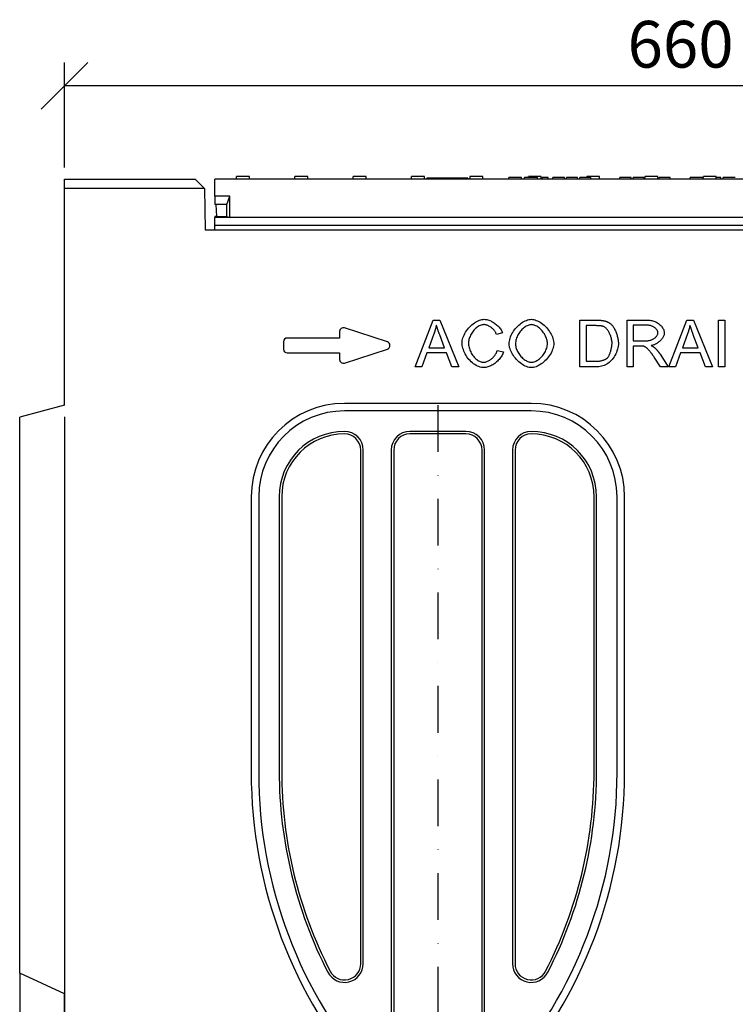
# Model space of a CAD drawing. Extents: x 8641 to 11985, y 2082 to 4541.
# Drawn here: x 9404 to 9787, y 3962 to 4489 of the extents above; entities that cross this region are included whole.
import ezdxf

# ---------------------------------------------------------------- set-up
doc = ezdxf.new("R2010")
doc.units = 0
doc.header["$LTSCALE"] = 10
doc.header["$MEASUREMENT"] = 0
doc.linetypes.add('STRICHPUNKT', pattern=[1, 0.5, -0.25, 0, -0.25])
doc.layers.get('0').update_dxf_attribs({"color": 10, "linetype": 'CONTINUOUS'})
doc.layers.get('DEFPOINTS').update_dxf_attribs({"linetype": 'CONTINUOUS'})
for name, color, linetype in [('ACO DIM', 10, 'CONTINUOUS'), ('ACO DIM @ 10', 10, 'CONTINUOUS'), ('BEMASS', 10, 'CONTINUOUS'), ('DUENN-18', 10, 'CONTINUOUS'), ('MITTE', 10, 'STRICHPUNKT'), ('SICHTBAR', 10, 'CONTINUOUS')]:
    doc.layers.add(name, color=color, linetype=linetype)
doc.styles.add('ACO', font='trebuc.ttf', dxfattribs={"width": 0.8})
doc.dimstyles.new('ACO', dxfattribs={"dimscale": 10, "dimtxt": 2.5, "dimasz": 2.5, "dimexe": 1.25, "dimexo": 0.625, "dimtad": 1, "dimdsep": 46, "dimtxsty": 'ACO', "dimblk": 'OBLIQUE', "dimcen": 2.5, "dimclrd": 256, "dimclre": 256, "dimclrt": 256, "dimadec": 0, "dimazin": 0, "dimtfac": 1, "dimtmove": 0, "dimatfit": 3, "dimfxl": 0, "dimlwd": -1, "dimarcsym": 0})

# ---------------------------------------------------------------- blocks, each defined once
blk = doc.blocks.new('_Oblique')
at = {"color": 0, "linetype": 'ByBlock', "lineweight": -2}
blk.add_line((-0.5, -0.5), (0.5, 0.5), dxfattribs=at)
blk = doc.blocks.new('*D7')
at = {"layer": 'ACO DIM', "lineweight": -2, "transparency": 16777216}
for p, q in [((9428.09, 4410.21), (9428.09, 4466.46)), ((10088.09, 4390.21), (10088.09, 4466.46))]:
    blk.add_line(p, q, dxfattribs=at)
at = {"layer": 'ACO DIM', "transparency": 16777216}
blk.add_line((10088.09, 4453.96), (9428.09, 4453.96), dxfattribs=at)
at = {"layer": 'DEFPOINTS', "color": 0, "transparency": 16777216}
for p in [(9428.09, 4453.96), (9428.09, 4403.96), (10088.09, 4383.96)]:
    blk.add_point(p, dxfattribs=at)
at = {"layer": 'ACO DIM', "transparency": 16777216, "xscale": 25, "yscale": 25, "zscale": 25, "rotation": 180}
blk.add_blockref('_Oblique', (9428.09, 4453.96), dxfattribs=at)
at = {"layer": 'ACO DIM', "transparency": 16777216, "xscale": 25, "yscale": 25, "zscale": 25}
blk.add_blockref('_Oblique', (10088.09, 4453.96), dxfattribs=at)
at = {"layer": 'ACO DIM', "transparency": 16777216, "insert": (9758.09, 4472.98), "char_height": 25, "attachment_point": 5, "style": 'ACO'}
blk.add_mtext('660', dxfattribs=at)
blk = doc.blocks.new('*D15')
at = {"layer": 'ACO DIM', "lineweight": -2, "transparency": 16777216}
for p, q in [((9428.09, 4276.71), (9428.09, 3694.36)), ((9628.09, 3715.04), (9628.09, 3694.36))]:
    blk.add_line(p, q, dxfattribs=at)
at = {"layer": 'ACO DIM', "transparency": 16777216}
blk.add_line((9428.09, 3706.86), (9628.09, 3706.86), dxfattribs=at)
at = {"layer": 'DEFPOINTS', "color": 0, "transparency": 16777216}
for p in [(9428.09, 4282.96), (9628.09, 3721.29), (9628.09, 3706.86)]:
    blk.add_point(p, dxfattribs=at)
at = {"layer": 'ACO DIM', "transparency": 16777216, "xscale": 25, "yscale": 25, "zscale": 25, "rotation": 180}
blk.add_blockref('_Oblique', (9428.09, 3706.86), dxfattribs=at)
at = {"layer": 'ACO DIM', "transparency": 16777216, "xscale": 25, "yscale": 25, "zscale": 25}
blk.add_blockref('_Oblique', (9628.09, 3706.86), dxfattribs=at)
at = {"layer": 'ACO DIM', "transparency": 16777216, "insert": (9528.09, 3725.83), "char_height": 25, "attachment_point": 5, "style": 'ACO'}
blk.add_mtext('200', dxfattribs=at)
blk = doc.blocks.new('130019 - 1')
at = {"layer": 'DUENN-18'}
for p, q in [((116.12, 530), (116.2, 531.5)), ((123.05, 531.5), (116.2, 531.5)), ((123.12, 530), (123.05, 531.5)), ((147.37, 530), (147.45, 531.5)), ((154.3, 531.5), (147.45, 531.5)), ((154.37, 530), (154.3, 531.5)), ((178.62, 530), (178.7, 531.5)), ((185.55, 531.5), (178.7, 531.5)), ((185.62, 530), (185.55, 531.5)), ((209.87, 530), (209.95, 531.5)), ((216.61, 531.5), (209.95, 531.5)), ((216.8, 531.5), (216.61, 531.5)), ((216.87, 530), (216.8, 531.5)), ((218, 530.5), (218, 530)), ((240, 530.5), (218, 530.5)), ((240, 530.5), (240, 530)), ((241.2, 531.5), (241.12, 530)), ((241.39, 531.5), (241.2, 531.5)), ((248.05, 531.5), (241.39, 531.5)), ((248.12, 530), (248.05, 531.5)), ((268.49, 531), (261.98, 531)), ((261.98, 530), (261.98, 531)), ((268.7, 531), (268.49, 531)), ((268.7, 530), (268.7, 531)), ((271.55, 531), (270.33, 531)), ((270.33, 530), (270.33, 531)), ((276.29, 531), (271.55, 531)), ((272.43, 531), (272.45, 531.5)), ((279.3, 531.5), (272.45, 531.5)), ((277.42, 531), (276.29, 531)), ((277.42, 530), (277.42, 531)), ((279.37, 530), (279.3, 531.5)), ((282.42, 531), (279.82, 531)), ((279.82, 530), (279.82, 531)), ((283.13, 531), (282.42, 531)), ((283.13, 530), (283.13, 531)), ((289.7, 531), (285.6, 531)), ((285.6, 530), (285.6, 531)), ((290.61, 531), (289.7, 531)), ((291.82, 531), (290.61, 531)), ((291.82, 530), (291.82, 531)), ((293.07, 531), (292.96, 531)), ((292.96, 530), (292.96, 531)), ((295.78, 531), (293.07, 531)), ((298.41, 531), (295.78, 531)), ((298.85, 531), (298.41, 531)), ((298.85, 530), (298.85, 531)), ((300.06, 531), (299.95, 531)), ((299.95, 530), (299.95, 531)), ((302.77, 531), (300.06, 531)), ((305.41, 531), (302.77, 531)), ((303.68, 531), (303.7, 531.5)), ((310.55, 531.5), (303.7, 531.5)), ((305.84, 531), (305.41, 531)), ((305.84, 530), (305.84, 531)), ((310.62, 530), (310.55, 531.5)), ((327.49, 531), (321.41, 531)), ((321.41, 530), (321.41, 531)), ((327.49, 530), (327.49, 531)), ((331.41, 531), (328.58, 531)), ((328.58, 530), (328.58, 531)), ((334.5, 531), (331.41, 531)), ((334.5, 530), (334.5, 531)), ((334.87, 530), (334.95, 531.5)), ((341.8, 531.5), (334.95, 531.5)), ((341.87, 530), (341.8, 531.5)), ((345.5, 531), (342.56, 531)), ((342.56, 530), (342.56, 531)), ((348.43, 531), (345.5, 531)), ((348.43, 530), (348.43, 531)), ((360.82, 531), (359.07, 531)), ((359.07, 530), (359.07, 531)), ((364.37, 531), (360.82, 531)), ((366.01, 531), (364.37, 531)), ((366.18, 531), (366.01, 531)), ((366.12, 530), (366.2, 531.5)), ((373.05, 531.5), (366.2, 531.5)), ((373.12, 530), (373.05, 531.5)), ((374.56, 531), (373.07, 531)), ((375.55, 531), (374.56, 531)), ((375.55, 530), (375.55, 531)), ((380.05, 531), (376.8, 531)), ((376.8, 530), (376.8, 531)), ((382.32, 531), (380.05, 531)), ((383.32, 531), (382.32, 531)), ((99, 525), (24, 525)), ((112.5, 521), (104.5, 521)), ((111, 516.5), (112.5, 521)), ((112.5, 509.5), (112.5, 521)), ((111, 516.5), (104.5, 516.5)), ((111, 510), (111, 516.5)), ((112.5, 509.5), (104.5, 509.5)), ((105.48, 510), (111, 510)), ((111, 510), (112.5, 509.5)), ((595.5, 509.5), (112.5, 509.5)), ((603.5, 505.2), (104.5, 505.2)), ((211.89, 429.56), (221.49, 454.56)), ((221.49, 454.56), (225.08, 454.56)), ((225.08, 454.56), (235.29, 429.56)), ((300.02, 429.56), (300.02, 454.56)), ((300.02, 454.56), (308.63, 454.56)), ((325.31, 429.56), (325.31, 454.56)), ((325.31, 454.56), (336.4, 454.56)), ((347.75, 429.56), (357.36, 454.56)), ((357.36, 454.56), (360.94, 454.56)), ((360.94, 454.56), (371.15, 429.56)), ((374.35, 429.56), (374.35, 454.56)), ((374.35, 454.56), (377.67, 454.56)), ((377.67, 454.56), (377.67, 429.56)), ((171.34, 448.5), (171.34, 445)), ((196.96, 442.9), (173.96, 450.4)), ((308.59, 451.61), (303.34, 451.61)), ((303.34, 451.61), (303.34, 432.52)), ((336.53, 451.8), (328.62, 451.8)), ((328.62, 451.8), (328.62, 443.53)), ((141.34, 443), (141.34, 439)), ((171.34, 445), (143.34, 445)), ((221.86, 447.15), (219.09, 439.81)), ((227.59, 439.81), (224.96, 446.75)), ((258.65, 447.72), (255.39, 446.94)), ((328.62, 443.53), (335.73, 443.53)), ((357.72, 447.15), (354.95, 439.81)), ((363.45, 439.81), (360.82, 446.75)), ((173.96, 431.6), (196.96, 439.1)), ((219.09, 439.81), (227.59, 439.81)), ((255.76, 438.35), (259.07, 437.51)), ((332.45, 440.67), (328.62, 440.67)), ((328.62, 440.67), (328.62, 429.56)), ((354.95, 439.81), (363.45, 439.81)), ((143.34, 437), (171.34, 437)), ((171.34, 437), (171.34, 433.5)), ((218.14, 437.13), (215.4, 429.56)), ((228.62, 437.13), (218.14, 437.13)), ((231.52, 429.56), (228.62, 437.13)), ((303.34, 432.52), (308.67, 432.52)), ((343.18, 429.56), (339.86, 434.76)), ((342.99, 436.36), (347.31, 429.56)), ((354, 437.13), (351.26, 429.56)), ((364.48, 437.13), (354, 437.13)), ((367.38, 429.56), (364.48, 437.13)), ((215.4, 429.56), (211.89, 429.56)), ((235.29, 429.56), (231.52, 429.56)), ((309.05, 429.56), (300.02, 429.56)), ((328.62, 429.56), (325.31, 429.56)), ((347.31, 429.56), (343.18, 429.56)), ((351.26, 429.56), (347.75, 429.56)), ((371.15, 429.56), (367.38, 429.56)), ((377.67, 429.56), (374.35, 429.56)), ((274, 405.98), (174, 405.98)), ((239, 393.66), (209, 393.66)), ((182.66, 110), (182.66, 385)), ((200.34, 385), (200.34, 70)), ((247.66, 70), (247.66, 385)), ((265.34, 385), (265.34, 110)), ((128.02, 360), (128.02, 212.29)), ((140.34, 360), (140.34, 213.08)), ((307.66, 213.08), (307.66, 360)), ((319.98, 212.29), (319.98, 360))]:
    blk.add_line(p, q, dxfattribs=at)
at = {"layer": 'DUENN-18', "flags": 128}
for points in [[(236.97, 442.25), (237, 442.92), (237.09, 443.62), (237.24, 444.35), (237.45, 445.09), (237.72, 445.85), (238.04, 446.6), (238.42, 447.35), (238.84, 448.1), (239.31, 448.82), (239.82, 449.53), (240.37, 450.21), (240.95, 450.86), (241.57, 451.48), (242.21, 452.06), (242.87, 452.59), (243.54, 453.08), (244.23, 453.52), (244.92, 453.9), (245.61, 454.23), (246.29, 454.51), (246.95, 454.72), (247.6, 454.88), (248.21, 454.97), (248.78, 455)], [(248.78, 455), (249.26, 454.98), (249.74, 454.92), (250.24, 454.83), (250.75, 454.7), (251.25, 454.54), (251.77, 454.35), (252.28, 454.13), (252.78, 453.88), (253.29, 453.61), (253.78, 453.31), (254.27, 452.99), (254.75, 452.65), (255.21, 452.3), (255.65, 451.93), (256.07, 451.54), (256.48, 451.14), (256.86, 450.73), (257.21, 450.31), (257.54, 449.89), (257.83, 449.46), (258.09, 449.02), (258.32, 448.59), (258.5, 448.15), (258.65, 447.72)], [(262.16, 441.74), (262.19, 442.52), (262.29, 443.31), (262.46, 444.1), (262.68, 444.88), (262.96, 445.67), (263.29, 446.44), (263.66, 447.2), (264.09, 447.95), (264.55, 448.67), (265.06, 449.38), (265.59, 450.06), (266.16, 450.71), (266.76, 451.32), (267.38, 451.9), (268.02, 452.45), (268.68, 452.95), (269.35, 453.4), (270.03, 453.8), (270.71, 454.16), (271.41, 454.45), (272.09, 454.69), (272.78, 454.86), (273.46, 454.96), (274.12, 455)], [(274.12, 455), (274.72, 454.97), (275.36, 454.86), (276.02, 454.7), (276.7, 454.46), (277.4, 454.17), (278.1, 453.82), (278.8, 453.41), (279.5, 452.95), (280.18, 452.43), (280.85, 451.88), (281.49, 451.28), (282.11, 450.64), (282.7, 449.97), (283.25, 449.27), (283.76, 448.55), (284.22, 447.81), (284.64, 447.06), (285.01, 446.3), (285.33, 445.55), (285.59, 444.8), (285.8, 444.07), (285.95, 443.35), (286.04, 442.67), (286.07, 442.02)], [(308.63, 454.56), (308.87, 454.56), (309.11, 454.56), (309.34, 454.56), (309.57, 454.55), (309.79, 454.55), (310, 454.54), (310.22, 454.53), (310.42, 454.52), (310.63, 454.51), (310.82, 454.5), (311.02, 454.49), (311.2, 454.47), (311.39, 454.46), (311.57, 454.44), (311.74, 454.42), (311.91, 454.4), (312.07, 454.38), (312.23, 454.36), (312.39, 454.33), (312.54, 454.31), (312.68, 454.28), (312.82, 454.26), (312.96, 454.23), (313.09, 454.2)], [(313.09, 454.2), (313.27, 454.16), (313.45, 454.11), (313.62, 454.06), (313.79, 454.01), (313.96, 453.96), (314.13, 453.9), (314.29, 453.84), (314.45, 453.78), (314.62, 453.72), (314.77, 453.65), (314.93, 453.58), (315.08, 453.5), (315.23, 453.43), (315.38, 453.35), (315.53, 453.27), (315.67, 453.18), (315.82, 453.1), (315.96, 453.01), (316.09, 452.91), (316.23, 452.82), (316.36, 452.72), (316.49, 452.62), (316.62, 452.52), (316.75, 452.41)], [(336.4, 454.56), (336.95, 454.55), (337.51, 454.5), (338.07, 454.43), (338.62, 454.33), (339.16, 454.19), (339.69, 454.03), (340.22, 453.83), (340.72, 453.61), (341.21, 453.35), (341.69, 453.07), (342.14, 452.77), (342.57, 452.44), (342.97, 452.09), (343.35, 451.72), (343.7, 451.33), (344.02, 450.93), (344.31, 450.52), (344.56, 450.11), (344.78, 449.69), (344.96, 449.28), (345.1, 448.87), (345.21, 448.47), (345.27, 448.1), (345.29, 447.74)], [(223.21, 451.93), (223.17, 451.73), (223.12, 451.53), (223.08, 451.33), (223.03, 451.13), (222.99, 450.93), (222.94, 450.73), (222.89, 450.53), (222.84, 450.33), (222.79, 450.13), (222.73, 449.93), (222.68, 449.74), (222.62, 449.54), (222.57, 449.34), (222.51, 449.14), (222.45, 448.94), (222.39, 448.74), (222.33, 448.54), (222.26, 448.34), (222.2, 448.14), (222.13, 447.94), (222.07, 447.75), (222, 447.55), (221.93, 447.35), (221.86, 447.15)], [(224.96, 446.75), (224.87, 447.01), (224.77, 447.27), (224.68, 447.52), (224.59, 447.77), (224.5, 448.02), (224.41, 448.26), (224.33, 448.5), (224.24, 448.73), (224.16, 448.96), (224.08, 449.19), (224.01, 449.41), (223.93, 449.63), (223.86, 449.84), (223.79, 450.05), (223.72, 450.26), (223.66, 450.46), (223.59, 450.66), (223.53, 450.85), (223.47, 451.04), (223.42, 451.23), (223.36, 451.41), (223.31, 451.59), (223.26, 451.76), (223.21, 451.93)], [(248.7, 452.16), (248.22, 452.13), (247.71, 452.05), (247.2, 451.91), (246.68, 451.72), (246.16, 451.48), (245.64, 451.19), (245.13, 450.86), (244.64, 450.49), (244.16, 450.08), (243.7, 449.63), (243.26, 449.16), (242.85, 448.65), (242.46, 448.13), (242.1, 447.58), (241.78, 447.03), (241.48, 446.46), (241.22, 445.89), (241, 445.32), (240.8, 444.76), (240.65, 444.21), (240.53, 443.68), (240.44, 443.18), (240.39, 442.71), (240.38, 442.27)], [(255.39, 446.94), (255.27, 447.28), (255.13, 447.61), (254.96, 447.95), (254.77, 448.27), (254.56, 448.59), (254.33, 448.91), (254.09, 449.21), (253.83, 449.5), (253.56, 449.79), (253.27, 450.06), (252.97, 450.32), (252.66, 450.57), (252.35, 450.81), (252.02, 451.02), (251.7, 451.23), (251.36, 451.41), (251.03, 451.58), (250.69, 451.73), (250.35, 451.86), (250.01, 451.96), (249.68, 452.05), (249.35, 452.11), (249.02, 452.15), (248.7, 452.16)], [(274.14, 452.16), (273.7, 452.14), (273.24, 452.06), (272.77, 451.94), (272.29, 451.78), (271.81, 451.57), (271.32, 451.32), (270.84, 451.03), (270.36, 450.7), (269.89, 450.34), (269.43, 449.94), (268.98, 449.51), (268.54, 449.05), (268.12, 448.55), (267.73, 448.03), (267.36, 447.49), (267.01, 446.92), (266.7, 446.33), (266.42, 445.71), (266.17, 445.08), (265.96, 444.43), (265.79, 443.77), (265.67, 443.09), (265.59, 442.4), (265.57, 441.7)], [(282.66, 442.06), (282.64, 442.58), (282.58, 443.13), (282.47, 443.7), (282.32, 444.28), (282.14, 444.87), (281.91, 445.46), (281.65, 446.06), (281.35, 446.64), (281.02, 447.22), (280.66, 447.77), (280.26, 448.31), (279.85, 448.83), (279.41, 449.32), (278.95, 449.78), (278.47, 450.21), (277.98, 450.6), (277.49, 450.95), (276.98, 451.26), (276.48, 451.53), (275.98, 451.76), (275.5, 451.93), (275.02, 452.06), (274.57, 452.13), (274.14, 452.16)], [(312.86, 451.09), (312.75, 451.14), (312.63, 451.18), (312.5, 451.21), (312.37, 451.25), (312.24, 451.29), (312.1, 451.32), (311.95, 451.35), (311.8, 451.38), (311.64, 451.41), (311.47, 451.43), (311.3, 451.46), (311.13, 451.48), (310.95, 451.5), (310.76, 451.52), (310.57, 451.54), (310.37, 451.55), (310.17, 451.56), (309.96, 451.58), (309.75, 451.59), (309.53, 451.59), (309.3, 451.6), (309.07, 451.6), (308.84, 451.61), (308.59, 451.61)], [(317.28, 442.25), (317.27, 442.74), (317.23, 443.24), (317.17, 443.73), (317.08, 444.22), (316.98, 444.71), (316.85, 445.19), (316.71, 445.67), (316.55, 446.13), (316.37, 446.59), (316.18, 447.03), (315.98, 447.46), (315.77, 447.88), (315.54, 448.28), (315.31, 448.66), (315.07, 449.02), (314.83, 449.36), (314.58, 449.68), (314.33, 449.97), (314.08, 450.23), (313.83, 450.47), (313.58, 450.67), (313.34, 450.85), (313.1, 450.99), (312.86, 451.09)], [(316.75, 452.41), (317, 452.18), (317.24, 451.92), (317.49, 451.63), (317.73, 451.31), (317.97, 450.96), (318.2, 450.58), (318.43, 450.19), (318.65, 449.77), (318.87, 449.33), (319.08, 448.88), (319.28, 448.41), (319.47, 447.94), (319.64, 447.45), (319.81, 446.96), (319.97, 446.46), (320.11, 445.97), (320.24, 445.47), (320.36, 444.97), (320.46, 444.48), (320.54, 444), (320.61, 443.53), (320.65, 443.07), (320.68, 442.62), (320.69, 442.2)], [(341.88, 447.74), (341.87, 447.96), (341.83, 448.19), (341.77, 448.42), (341.68, 448.66), (341.57, 448.89), (341.44, 449.12), (341.29, 449.35), (341.11, 449.58), (340.92, 449.8), (340.71, 450.02), (340.49, 450.23), (340.25, 450.43), (339.99, 450.63), (339.73, 450.81), (339.45, 450.98), (339.15, 451.14), (338.85, 451.28), (338.54, 451.41), (338.22, 451.53), (337.89, 451.62), (337.56, 451.7), (337.22, 451.75), (336.88, 451.79), (336.53, 451.8)], [(359.07, 451.93), (359.03, 451.73), (358.99, 451.53), (358.94, 451.33), (358.9, 451.13), (358.85, 450.93), (358.8, 450.73), (358.75, 450.53), (358.7, 450.33), (358.65, 450.13), (358.6, 449.93), (358.54, 449.74), (358.48, 449.54), (358.43, 449.34), (358.37, 449.14), (358.31, 448.94), (358.25, 448.74), (358.19, 448.54), (358.12, 448.34), (358.06, 448.14), (357.99, 447.94), (357.93, 447.75), (357.86, 447.55), (357.79, 447.35), (357.72, 447.15)], [(360.82, 446.75), (360.73, 447.01), (360.63, 447.27), (360.54, 447.52), (360.45, 447.77), (360.36, 448.02), (360.27, 448.26), (360.19, 448.5), (360.1, 448.73), (360.02, 448.96), (359.95, 449.19), (359.87, 449.41), (359.79, 449.63), (359.72, 449.84), (359.65, 450.05), (359.59, 450.26), (359.52, 450.46), (359.46, 450.66), (359.39, 450.85), (359.34, 451.04), (359.28, 451.23), (359.22, 451.41), (359.17, 451.59), (359.12, 451.76), (359.07, 451.93)], [(335.73, 443.53), (336.11, 443.54), (336.49, 443.57), (336.88, 443.62), (337.26, 443.69), (337.64, 443.78), (338.01, 443.88), (338.38, 444.01), (338.74, 444.15), (339.08, 444.32), (339.41, 444.5), (339.73, 444.69), (340.03, 444.89), (340.31, 445.11), (340.57, 445.34), (340.81, 445.58), (341.03, 445.83), (341.22, 446.08), (341.4, 446.33), (341.54, 446.58), (341.66, 446.83), (341.76, 447.07), (341.83, 447.31), (341.87, 447.53), (341.88, 447.74)], [(345.29, 447.74), (345.28, 447.4), (345.22, 447.06), (345.14, 446.7), (345.02, 446.34), (344.88, 445.98), (344.7, 445.62), (344.5, 445.26), (344.27, 444.9), (344.01, 444.55), (343.74, 444.2), (343.44, 443.86), (343.12, 443.52), (342.79, 443.2), (342.43, 442.9), (342.06, 442.6), (341.68, 442.33), (341.28, 442.07), (340.87, 441.83), (340.45, 441.62), (340.03, 441.43), (339.59, 441.26), (339.15, 441.12), (338.71, 441.02), (338.26, 440.94)], [(248.72, 429.14), (248.04, 429.18), (247.34, 429.28), (246.63, 429.45), (245.92, 429.68), (245.21, 429.98), (244.5, 430.34), (243.8, 430.75), (243.12, 431.22), (242.46, 431.74), (241.82, 432.31), (241.21, 432.93), (240.62, 433.58), (240.08, 434.27), (239.56, 434.98), (239.09, 435.72), (238.66, 436.47), (238.27, 437.24), (237.93, 438.01), (237.64, 438.77), (237.4, 439.52), (237.21, 440.26), (237.08, 440.96), (236.99, 441.63), (236.97, 442.25)], [(240.38, 442.27), (240.4, 441.73), (240.46, 441.15), (240.55, 440.56), (240.69, 439.96), (240.86, 439.34), (241.07, 438.73), (241.32, 438.12), (241.6, 437.52), (241.91, 436.93), (242.26, 436.36), (242.63, 435.81), (243.03, 435.28), (243.44, 434.79), (243.88, 434.32), (244.34, 433.89), (244.8, 433.51), (245.28, 433.16), (245.76, 432.85), (246.24, 432.59), (246.71, 432.37), (247.17, 432.2), (247.62, 432.08), (248.04, 432.01), (248.44, 431.98)], [(248.44, 431.98), (248.79, 432), (249.15, 432.05), (249.52, 432.13), (249.9, 432.23), (250.28, 432.37), (250.66, 432.53), (251.04, 432.72), (251.42, 432.93), (251.8, 433.16), (252.17, 433.41), (252.53, 433.69), (252.88, 433.98), (253.23, 434.28), (253.56, 434.61), (253.87, 434.94), (254.17, 435.29), (254.45, 435.65), (254.71, 436.02), (254.95, 436.39), (255.17, 436.78), (255.36, 437.16), (255.52, 437.56), (255.65, 437.95), (255.76, 438.35)], [(274.12, 429.14), (273.51, 429.18), (272.87, 429.28), (272.2, 429.45), (271.51, 429.69), (270.81, 429.99), (270.1, 430.35), (269.39, 430.76), (268.7, 431.23), (268.01, 431.74), (267.34, 432.3), (266.7, 432.9), (266.08, 433.53), (265.5, 434.2), (264.95, 434.89), (264.45, 435.59), (263.98, 436.31), (263.57, 437.04), (263.2, 437.77), (262.89, 438.49), (262.63, 439.2), (262.42, 439.89), (262.28, 440.54), (262.19, 441.16), (262.16, 441.74)], [(265.57, 441.7), (265.59, 441.13), (265.67, 440.56), (265.78, 439.99), (265.95, 439.41), (266.15, 438.84), (266.39, 438.28), (266.66, 437.72), (266.96, 437.17), (267.3, 436.64), (267.66, 436.12), (268.05, 435.62), (268.46, 435.15), (268.89, 434.69), (269.33, 434.27), (269.79, 433.87), (270.26, 433.5), (270.74, 433.16), (271.22, 432.87), (271.71, 432.61), (272.2, 432.39), (272.68, 432.21), (273.16, 432.09), (273.64, 432.01), (274.11, 431.98)], [(274.11, 431.98), (274.58, 432.01), (275.06, 432.09), (275.55, 432.22), (276.04, 432.39), (276.53, 432.61), (277.02, 432.88), (277.5, 433.18), (277.98, 433.52), (278.45, 433.89), (278.91, 434.3), (279.36, 434.74), (279.78, 435.21), (280.19, 435.7), (280.58, 436.21), (280.94, 436.75), (281.27, 437.3), (281.58, 437.86), (281.85, 438.44), (282.09, 439.04), (282.29, 439.63), (282.45, 440.24), (282.56, 440.85), (282.64, 441.46), (282.66, 442.06)], [(286.07, 442.02), (286.04, 441.37), (285.95, 440.68), (285.79, 439.96), (285.57, 439.22), (285.3, 438.46), (284.97, 437.7), (284.59, 436.94), (284.16, 436.19), (283.68, 435.45), (283.15, 434.74), (282.59, 434.04), (282, 433.38), (281.37, 432.75), (280.72, 432.16), (280.05, 431.61), (279.36, 431.11), (278.67, 430.67), (277.97, 430.27), (277.28, 429.93), (276.6, 429.65), (275.93, 429.43), (275.29, 429.27), (274.69, 429.17), (274.12, 429.14)], [(320.69, 442.2), (320.66, 441.45), (320.56, 440.65), (320.4, 439.81), (320.19, 438.95), (319.92, 438.1), (319.61, 437.26), (319.25, 436.44), (318.85, 435.65), (318.41, 434.9), (317.93, 434.19), (317.42, 433.54), (316.87, 432.93), (316.3, 432.37), (315.69, 431.87), (315.06, 431.42), (314.41, 431.02), (313.73, 430.67), (313.04, 430.37), (312.35, 430.12), (311.65, 429.92), (310.96, 429.76), (310.29, 429.65), (309.65, 429.58), (309.05, 429.56)], [(314.79, 434.27), (314.94, 434.43), (315.08, 434.62), (315.23, 434.83), (315.38, 435.07), (315.53, 435.33), (315.68, 435.61), (315.82, 435.92), (315.96, 436.23), (316.1, 436.57), (316.23, 436.91), (316.36, 437.27), (316.48, 437.64), (316.59, 438.02), (316.7, 438.4), (316.81, 438.79), (316.9, 439.18), (316.98, 439.58), (317.06, 439.97), (317.13, 440.37), (317.18, 440.76), (317.22, 441.14), (317.26, 441.52), (317.28, 441.89), (317.28, 442.25)], [(334.3, 440.56), (334.25, 440.57), (334.2, 440.57), (334.15, 440.58), (334.09, 440.59), (334.03, 440.6), (333.97, 440.61), (333.91, 440.61), (333.84, 440.62), (333.77, 440.63), (333.7, 440.63), (333.63, 440.64), (333.55, 440.64), (333.47, 440.65), (333.39, 440.65), (333.31, 440.65), (333.22, 440.66), (333.14, 440.66), (333.05, 440.66), (332.95, 440.67), (332.86, 440.67), (332.76, 440.67), (332.66, 440.67), (332.56, 440.67), (332.45, 440.67)], [(339.86, 434.76), (339.62, 435.14), (339.37, 435.52), (339.11, 435.89), (338.84, 436.26), (338.58, 436.62), (338.31, 436.97), (338.04, 437.32), (337.77, 437.65), (337.5, 437.97), (337.23, 438.27), (336.97, 438.56), (336.71, 438.82), (336.46, 439.08), (336.21, 439.31), (335.97, 439.52), (335.74, 439.72), (335.52, 439.89), (335.31, 440.04), (335.11, 440.18), (334.92, 440.29), (334.75, 440.38), (334.58, 440.46), (334.43, 440.52), (334.3, 440.56)], [(338.26, 440.94), (338.37, 440.89), (338.47, 440.83), (338.58, 440.78), (338.68, 440.73), (338.78, 440.68), (338.87, 440.62), (338.97, 440.57), (339.06, 440.52), (339.15, 440.47), (339.24, 440.42), (339.32, 440.37), (339.41, 440.31), (339.49, 440.26), (339.57, 440.21), (339.64, 440.16), (339.72, 440.11), (339.79, 440.06), (339.86, 440), (339.93, 439.95), (340, 439.9), (340.06, 439.85), (340.13, 439.8), (340.19, 439.75), (340.24, 439.7)], [(340.24, 439.7), (340.37, 439.59), (340.48, 439.47), (340.6, 439.36), (340.72, 439.24), (340.84, 439.11), (340.96, 438.99), (341.08, 438.86), (341.19, 438.74), (341.31, 438.6), (341.42, 438.47), (341.54, 438.34), (341.65, 438.2), (341.77, 438.06), (341.88, 437.92), (342, 437.77), (342.11, 437.62), (342.22, 437.47), (342.33, 437.32), (342.44, 437.17), (342.55, 437.01), (342.66, 436.85), (342.77, 436.69), (342.88, 436.53), (342.99, 436.36)], [(259.07, 437.51), (258.92, 437), (258.72, 436.49), (258.49, 435.98), (258.21, 435.47), (257.9, 434.97), (257.56, 434.48), (257.19, 434), (256.79, 433.53), (256.37, 433.07), (255.92, 432.63), (255.45, 432.2), (254.97, 431.8), (254.47, 431.41), (253.96, 431.05), (253.44, 430.71), (252.91, 430.41), (252.38, 430.13), (251.84, 429.88), (251.31, 429.66), (250.77, 429.48), (250.25, 429.33), (249.73, 429.23), (249.22, 429.16), (248.72, 429.14)], [(308.67, 432.52), (308.98, 432.52), (309.3, 432.53), (309.61, 432.56), (309.93, 432.59), (310.24, 432.63), (310.56, 432.67), (310.87, 432.72), (311.18, 432.78), (311.48, 432.85), (311.78, 432.92), (312.07, 433), (312.35, 433.08), (312.63, 433.16), (312.89, 433.25), (313.15, 433.35), (313.39, 433.44), (313.62, 433.54), (313.83, 433.64), (314.04, 433.74), (314.22, 433.85), (314.39, 433.95), (314.54, 434.06), (314.67, 434.16), (314.79, 434.27)]]:
    blk.add_lwpolyline(points, dxfattribs=at)
at = {"layer": 'DUENN-18'}
for centre, radius, start, end in [((173.34, 448.5), 2, 71.9395, 180), ((143.34, 443), 2, 90, 180), ((196.34, 441), 2, 288.0605, 71.9395), ((143.34, 439), 2, 180, 270), ((173.34, 433.5), 2, 180, 288.0605), ((174, 360), 45.98, 90, 180), ((274, 360), 45.98, 0, 90), ((174, 360), 33.66, 90, 180), ((174, 385), 8.66, 0, 90), ((209, 385), 8.66, 90, 180), ((239, 385), 8.66, 0, 90), ((274, 385), 8.66, 90, 180), ((274, 360), 33.66, 0, 90), ((374, 212.29), 245.98, 180, 221.4096), ((374, 213.08), 233.66, 180, 207.266), ((74, 212.29), 245.98, 318.5904, 0), ((74, 213.08), 233.66, 332.734, 0), ((174, 110), 8.66, 207.266, 0), ((274, 110), 8.66, 180, 332.734)]:
    blk.add_arc(centre, radius, start, end, dxfattribs=at)
at = {"layer": 'MITTE', "ltscale": 5}
blk.add_line((224, 409), (224, -152.68), dxfattribs=at)
at = {"layer": 'SICHTBAR'}
for p, q in [((24, 525), (24, 530)), ((24, 530), (93.91, 530)), ((93.91, 530), (99, 525)), ((104.5, 521), (104.5, 530)), ((603.5, 530), (104.5, 530)), ((24, 409), (24, 525)), ((99, 525), (99, 525)), ((99, 525), (99.38, 503)), ((104.5, 521), (104.5, 516.5)), ((105.14, 516.5), (105.48, 510)), ((105.48, 510), (104.5, 510)), ((104.5, 510), (104.5, 509.5)), ((104.5, 505.2), (104.5, 509.5)), ((99.38, 503), (608.62, 503)), ((104.5, 503), (104.5, 505.2)), ((24, 409), (0, 402.57)), ((274, 410), (174, 410)), ((0, 105), (0, 402.57)), ((239, 395), (209, 395)), ((184, 110), (184, 385)), ((199, 385), (199, 70)), ((249, 70), (249, 385)), ((264, 385), (264, 110)), ((124, 360), (124, 212.29)), ((139, 360), (139, 213.08)), ((309, 213.08), (309, 360)), ((324, 212.29), (324, 360)), ((24, 93.94), (0, 105)), ((0, 105), (0, 0)), ((24, 0), (24, 93.94))]:
    blk.add_line(p, q, dxfattribs=at)
for centre, radius, start, end in [((174, 360), 50, 90, 180), ((274, 360), 50, 0, 90), ((174, 360), 35, 90, 180), ((174, 385), 10, 0, 90), ((209, 385), 10, 90, 180), ((239, 385), 10, 0, 90), ((274, 385), 10, 90, 180), ((274, 360), 35, 0, 90), ((374, 212.29), 250, 180, 221.4096), ((374, 213.08), 235, 180, 207.266), ((74, 212.29), 250, 318.5904, 0), ((74, 213.08), 235, 332.734, 0), ((174, 110), 10, 207.266, 0), ((274, 110), 10, 180, 332.734)]:
    blk.add_arc(centre, radius, start, end, dxfattribs=at)

msp = doc.modelspace()

# ---------------------------------------------------------------- block references
at = {"layer": 'BEMASS'}
msp.add_blockref('130019 - 1', (9404.088, 3873.965), dxfattribs=at)

# ---------------------------------------------------------------- dimensions: what is measured, and where the dimension line sits
at = {"layer": 'ACO DIM @ 10'}
for base, p1, p2, picture, middle in [((9428.088, 4453.965), (10088.088, 4383.965), (9428.088, 4403.965), '*D7', (9758.088, 4453.965)), ((9628.088, 3706.858), (9428.088, 4282.965), (9628.088, 3721.287), '*D15', (9528.088, 3706.858))]:
    dim = msp.add_linear_dim(base=base, p1=p1, p2=p2, dimstyle='ACO', override={"dimscale": 10, "dimtix": 0, "dimtofl": 1, "dimtmove": 0, "dimatfit": 0}, dxfattribs=at)
    dim.commit()
    dim.dimension.update_dxf_attribs({"geometry": picture, "text_midpoint": middle, "dimtype": 128})

doc.saveas('drawing.dxf')
